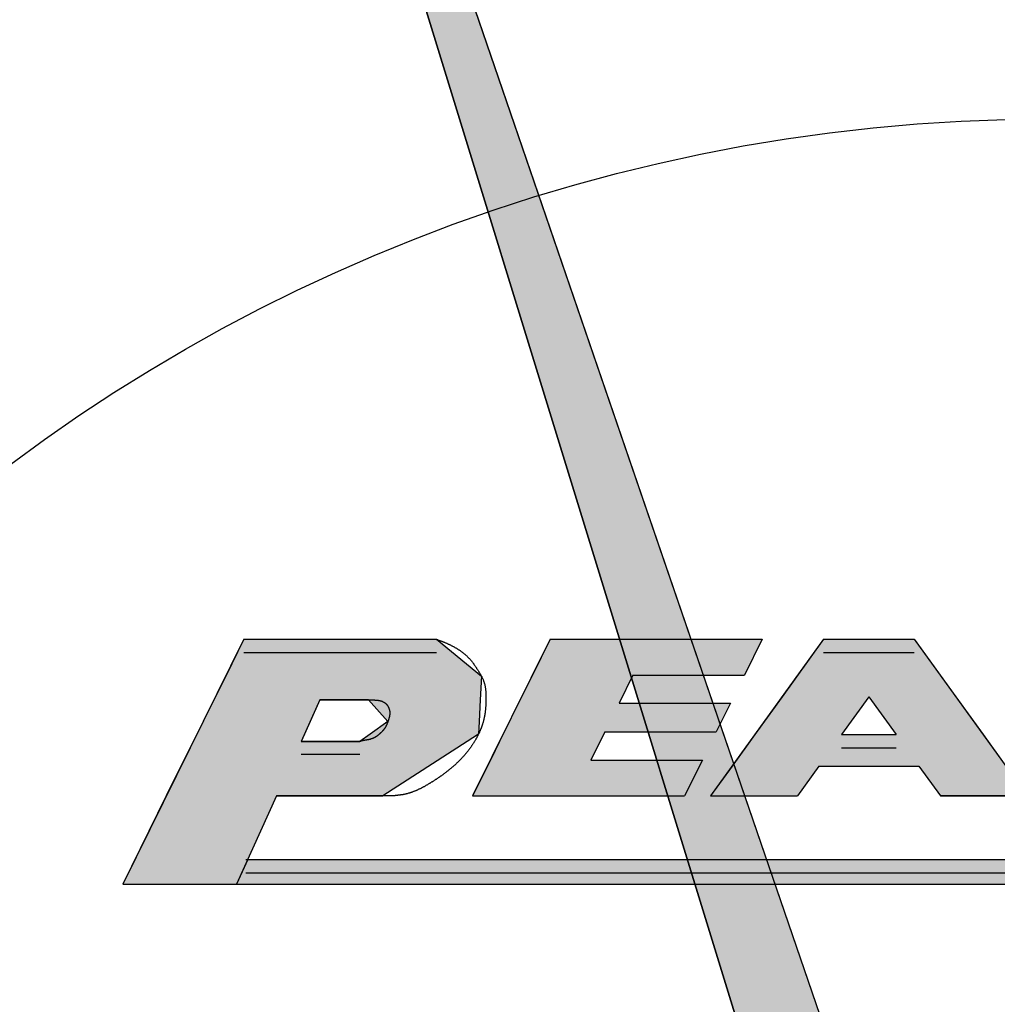
# Model space of a CAD drawing. Extents: x 0 to 270, y 0 to 195.
# Drawn here: x 67 to 72, y 114 to 120 of the extents above; entities that cross this region are included whole.
import ezdxf

# ---------------------------------------------------------------- set-up
doc = ezdxf.new("R2010")
doc.units = 0
for name, color, linetype in [('ROGO', 6, 'CONTINUOUS'), ('外形線', 7, 'CONTINUOUS'), ('針', 5, 'CONTINUOUS')]:
    doc.layers.add(name, color=color, linetype=linetype)

# ---------------------------------------------------------------- blocks, each defined once
blk = doc.blocks.new('*U27')
at = {"layer": 'ROGO', "color": 4, "linetype": 'CONTINUOUS'}
for p, q in [((68.1842, 115.0228), (68.1235, 114.8886)), ((68.1842, 115.0228), (76.1368, 115.0228)), ((76.1368, 115.0228), (76.0698, 114.8886)), ((68.1235, 114.8886), (76.0698, 114.8886))]:
    blk.add_line(p, q, dxfattribs=at)
for points in [[(68.1842, 115.0228), (68.1235, 114.8886), (76.0698, 114.8886)], [(68.1842, 115.0228), (68.1842, 115.0228), (76.1368, 115.0228)], [(68.1235, 114.8886), (68.1235, 114.8886), (76.0698, 114.8886)]]:
    blk.add_solid(points, dxfattribs=at)
at = {"layer": 'ROGO', "color": 4, "linetype": 'CONTINUOUS', "extrusion": (0, 0, -1)}
blk.add_solid([(-68.1842, 115.0228), (-76.1368, 115.0228), (-76.0698, 114.8886)], dxfattribs=at)
blk = doc.blocks.new('*U28')
at = {"layer": 'ROGO', "color": 4, "linetype": 'CONTINUOUS'}
for p, q in [((71.3317, 116.2274), (71.1048, 115.9127)), ((71.3317, 116.2274), (71.8268, 116.2274)), ((71.8268, 116.2274), (72.0537, 115.9127)), ((71.1048, 115.9127), (70.9555, 115.7058)), ((72.0537, 115.9127), (72.203, 115.7058)), ((70.9555, 115.7058), (70.8315, 115.5337)), ((71.43, 115.7058), (71.7285, 115.7058)), ((72.203, 115.7058), (72.327, 115.5337)), ((70.8315, 115.5337), (70.7138, 115.3706)), ((71.306, 115.5337), (71.1883, 115.3706)), ((71.306, 115.5337), (71.8525, 115.5337)), ((71.8525, 115.5337), (71.9702, 115.3706)), ((72.327, 115.5337), (72.4447, 115.3706)), ((70.7138, 115.3706), (71.1883, 115.3706)), ((71.9702, 115.3706), (72.4447, 115.3706))]:
    blk.add_line(p, q, dxfattribs=at)
for points in [[(71.3317, 116.2274), (71.1048, 115.9127), (72.0537, 115.9127)], [(71.3317, 116.2274), (71.3317, 116.2274), (71.8268, 116.2274)], [(71.1048, 115.9127), (70.9555, 115.7058), (71.43, 115.7058)], [(71.5792, 115.9127), (71.7285, 115.7058), (72.203, 115.7058)], [(70.9555, 115.7058), (70.8315, 115.5337), (72.327, 115.5337)], [(71.43, 115.7058), (71.43, 115.7058), (71.7285, 115.7058)], [(70.8315, 115.5337), (70.7138, 115.3706), (71.1883, 115.3706)], [(71.306, 115.5337), (71.306, 115.5337), (71.8525, 115.5337)], [(71.8525, 115.5337), (71.9702, 115.3706), (72.4447, 115.3706)], [(70.7138, 115.3706), (70.7138, 115.3706), (71.1883, 115.3706)], [(71.9702, 115.3706), (71.9702, 115.3706), (72.4447, 115.3706)]]:
    blk.add_solid(points, dxfattribs=at)
at = {"layer": 'ROGO', "color": 4, "linetype": 'CONTINUOUS', "extrusion": (0, 0, -1)}
for points in [[(-71.3317, 116.2274), (-71.8268, 116.2274), (-72.0537, 115.9127)], [(-71.1048, 115.9127), (-71.5792, 115.9127), (-71.43, 115.7058)], [(-71.5792, 115.9127), (-72.0537, 115.9127), (-72.203, 115.7058)], [(-70.9555, 115.7058), (-72.203, 115.7058), (-72.327, 115.5337)], [(-70.8315, 115.5337), (-71.306, 115.5337), (-71.1883, 115.3706)], [(-71.8525, 115.5337), (-72.327, 115.5337), (-72.4447, 115.3706)]]:
    blk.add_solid(points, dxfattribs=at)
blk = doc.blocks.new('*U29')
at = {"layer": 'ROGO', "color": 4, "linetype": 'CONTINUOUS'}
for p, q in [((68.1636, 116.2274), (68.064, 116.0261)), ((68.1636, 116.2274), (69.2156, 116.2274)), ((69.2156, 116.2274), (69.4614, 116.0261)), ((68.064, 116.0261), (67.9996, 115.8961)), ((69.4614, 116.0261), (69.4551, 115.8961)), ((67.9996, 115.8961), (67.9413, 115.7781)), ((68.5793, 115.8961), (68.5259, 115.7781)), ((68.5793, 115.8961), (68.8441, 115.8961)), ((68.8441, 115.8961), (68.9506, 115.7781)), ((69.4551, 115.8961), (69.4494, 115.7781)), ((67.9413, 115.7781), (67.9071, 115.7091)), ((68.5259, 115.7781), (68.4947, 115.7091)), ((68.9506, 115.7781), (68.8545, 115.7091)), ((69.4494, 115.7781), (69.4461, 115.7091)), ((67.9071, 115.7091), (67.8869, 115.6682)), ((68.4947, 115.7091), (68.4762, 115.6682)), ((68.8545, 115.7091), (68.7976, 115.6682)), ((69.4461, 115.7091), (69.383, 115.6682)), ((67.8869, 115.6682), (67.7396, 115.3706)), ((68.4762, 115.6682), (68.7976, 115.6682)), ((69.383, 115.6682), (68.9233, 115.3706)), ((67.7396, 115.3706), (67.5012, 114.8886)), ((68.3415, 115.3706), (68.1235, 114.8886)), ((68.3415, 115.3706), (68.9233, 115.3706)), ((67.5012, 114.8886), (68.1235, 114.8886))]:
    blk.add_line(p, q, dxfattribs=at)
for points in [[(68.1636, 116.2274), (68.064, 116.0261), (69.4614, 116.0261)], [(68.1636, 116.2274), (68.1636, 116.2274), (69.2156, 116.2274)], [(68.064, 116.0261), (67.9996, 115.8961), (69.4551, 115.8961)], [(67.9996, 115.8961), (67.9413, 115.7781), (68.5259, 115.7781)], [(68.5793, 115.8961), (68.5793, 115.8961), (68.8441, 115.8961)], [(68.8441, 115.8961), (68.9506, 115.7781), (69.4494, 115.7781)], [(67.9413, 115.7781), (67.9071, 115.7091), (68.4947, 115.7091)], [(68.9506, 115.7781), (68.8545, 115.7091), (69.4461, 115.7091)], [(67.9071, 115.7091), (67.8869, 115.6682), (68.4762, 115.6682)], [(68.8545, 115.7091), (68.7976, 115.6682), (69.383, 115.6682)], [(67.8869, 115.6682), (67.7396, 115.3706), (68.9233, 115.3706)], [(68.4762, 115.6682), (68.4762, 115.6682), (68.7976, 115.6682)], [(67.7396, 115.3706), (67.5012, 114.8886), (68.1235, 114.8886)], [(68.3415, 115.3706), (68.3415, 115.3706), (68.9233, 115.3706)], [(67.5012, 114.8886), (67.5012, 114.8886), (68.1235, 114.8886)]]:
    blk.add_solid(points, dxfattribs=at)
at = {"layer": 'ROGO', "color": 4, "linetype": 'CONTINUOUS', "extrusion": (0, 0, -1)}
for points in [[(-68.1636, 116.2274), (-69.2156, 116.2274), (-69.4614, 116.0261)], [(-68.064, 116.0261), (-69.4614, 116.0261), (-69.4551, 115.8961)], [(-67.9996, 115.8961), (-68.5793, 115.8961), (-68.5259, 115.7781)], [(-68.8441, 115.8961), (-69.4551, 115.8961), (-69.4494, 115.7781)], [(-67.9413, 115.7781), (-68.5259, 115.7781), (-68.4947, 115.7091)], [(-68.9506, 115.7781), (-69.4494, 115.7781), (-69.4461, 115.7091)], [(-67.9071, 115.7091), (-68.4947, 115.7091), (-68.4762, 115.6682)], [(-68.8545, 115.7091), (-69.4461, 115.7091), (-69.383, 115.6682)], [(-67.8869, 115.6682), (-69.383, 115.6682), (-68.9233, 115.3706)], [(-67.7396, 115.3706), (-68.3415, 115.3706), (-68.1235, 114.8886)]]:
    blk.add_solid(points, dxfattribs=at)
blk = doc.blocks.new('*U30')
at = {"layer": 'ROGO', "color": 4, "linetype": 'CONTINUOUS'}
for p, q in [((69.8372, 116.2274), (69.7401, 116.0311)), ((69.8372, 116.2274), (70.996, 116.2274)), ((70.996, 116.2274), (70.8989, 116.0311)), ((69.7401, 116.0311), (69.6641, 115.8777)), ((70.2898, 116.0311), (70.2139, 115.8777)), ((70.2898, 116.0311), (70.8989, 116.0311)), ((69.6641, 115.8777), (69.5863, 115.7203)), ((70.2139, 115.8777), (70.8229, 115.8777)), ((70.8229, 115.8777), (70.7451, 115.7203)), ((69.5863, 115.7203), (69.5104, 115.5669)), ((70.1361, 115.7203), (70.0601, 115.5669)), ((70.1361, 115.7203), (70.7451, 115.7203)), ((69.5104, 115.5669), (69.4133, 115.3706)), ((70.0601, 115.5669), (70.6692, 115.5669)), ((70.6692, 115.5669), (70.5721, 115.3706)), ((69.4133, 115.3706), (70.5721, 115.3706))]:
    blk.add_line(p, q, dxfattribs=at)
for points in [[(69.8372, 116.2274), (69.7401, 116.0311), (70.8989, 116.0311)], [(69.8372, 116.2274), (69.8372, 116.2274), (70.996, 116.2274)], [(69.7401, 116.0311), (69.6641, 115.8777), (70.2139, 115.8777)], [(70.2898, 116.0311), (70.2898, 116.0311), (70.8989, 116.0311)], [(69.6641, 115.8777), (69.5863, 115.7203), (70.7451, 115.7203)], [(70.2139, 115.8777), (70.2139, 115.8777), (70.8229, 115.8777)], [(69.5863, 115.7203), (69.5104, 115.5669), (70.0601, 115.5669)], [(70.1361, 115.7203), (70.1361, 115.7203), (70.7451, 115.7203)], [(69.5104, 115.5669), (69.4133, 115.3706), (70.5721, 115.3706)], [(70.0601, 115.5669), (70.0601, 115.5669), (70.6692, 115.5669)], [(69.4133, 115.3706), (69.4133, 115.3706), (70.5721, 115.3706)]]:
    blk.add_solid(points, dxfattribs=at)
at = {"layer": 'ROGO', "color": 4, "linetype": 'CONTINUOUS', "extrusion": (0, 0, -1)}
for points in [[(-69.8372, 116.2274), (-70.996, 116.2274), (-70.8989, 116.0311)], [(-69.7401, 116.0311), (-70.2898, 116.0311), (-70.2139, 115.8777)], [(-69.6641, 115.8777), (-70.8229, 115.8777), (-70.7451, 115.7203)], [(-69.5863, 115.7203), (-70.1361, 115.7203), (-70.0601, 115.5669)], [(-69.5104, 115.5669), (-70.6692, 115.5669), (-70.5721, 115.3706)]]:
    blk.add_solid(points, dxfattribs=at)
blk = doc.blocks.new('*U46')
at = {"layer": '針', "linetype": 'CONTINUOUS'}
for p, q in [((68.1186, 123.0557), (71.6459, 111.5789)), ((68.2666, 123.0557), (72.1994, 111.5789))]:
    blk.add_line(p, q, dxfattribs=at)
blk.add_solid([(68.1186, 123.0557), (71.6459, 111.5789), (72.1994, 111.5789)], dxfattribs=at)
at = {"layer": '針', "linetype": 'CONTINUOUS', "extrusion": (0, 0, -1)}
blk.add_solid([(-68.1186, 123.0557), (-68.2666, 123.0557), (-72.1994, 111.5789)], dxfattribs=at)
blk = doc.blocks.new('*U48')
at = {"layer": '針', "linetype": 'CONTINUOUS'}
for p, q in [((68.1186, 123.0557), (71.6459, 111.5789)), ((68.2666, 123.0557), (72.1994, 111.5789))]:
    blk.add_line(p, q, dxfattribs=at)
blk.add_solid([(68.1186, 123.0557), (71.6459, 111.5789), (72.1994, 111.5789)], dxfattribs=at)
at = {"layer": '針', "linetype": 'CONTINUOUS', "extrusion": (0, 0, -1)}
blk.add_solid([(-68.1186, 123.0557), (-68.2666, 123.0557), (-72.1994, 111.5789)], dxfattribs=at)
blk = doc.blocks.new('*U50')
at = {"layer": '針', "linetype": 'CONTINUOUS'}
for p, q in [((68.1186, 123.0557), (71.6459, 111.5789)), ((68.2666, 123.0557), (72.1994, 111.5789))]:
    blk.add_line(p, q, dxfattribs=at)
blk.add_solid([(68.1186, 123.0557), (71.6459, 111.5789), (72.1994, 111.5789)], dxfattribs=at)
at = {"layer": '針', "linetype": 'CONTINUOUS', "extrusion": (0, 0, -1)}
blk.add_solid([(-68.1186, 123.0557), (-68.2666, 123.0557), (-72.1994, 111.5789)], dxfattribs=at)
blk = doc.blocks.new('*U52')
at = {"layer": '針', "linetype": 'CONTINUOUS'}
for p, q in [((68.1186, 123.0557), (71.6459, 111.5789)), ((68.2666, 123.0557), (72.1994, 111.5789))]:
    blk.add_line(p, q, dxfattribs=at)
blk.add_solid([(68.1186, 123.0557), (71.6459, 111.5789), (72.1994, 111.5789)], dxfattribs=at)
at = {"layer": '針', "linetype": 'CONTINUOUS', "extrusion": (0, 0, -1)}
blk.add_solid([(-68.1186, 123.0557), (-68.2666, 123.0557), (-72.1994, 111.5789)], dxfattribs=at)
blk = doc.blocks.new('*U54')
at = {"layer": '針', "linetype": 'CONTINUOUS'}
for p, q in [((68.1186, 123.0557), (71.6459, 111.5789)), ((68.2666, 123.0557), (72.1994, 111.5789))]:
    blk.add_line(p, q, dxfattribs=at)
blk.add_solid([(68.1186, 123.0557), (71.6459, 111.5789), (72.1994, 111.5789)], dxfattribs=at)
at = {"layer": '針', "linetype": 'CONTINUOUS', "extrusion": (0, 0, -1)}
blk.add_solid([(-68.1186, 123.0557), (-68.2666, 123.0557), (-72.1994, 111.5789)], dxfattribs=at)
blk = doc.blocks.new('*U56')
at = {"layer": '針', "linetype": 'CONTINUOUS'}
for p, q in [((68.1186, 123.0557), (71.6459, 111.5789)), ((68.2666, 123.0557), (72.1994, 111.5789))]:
    blk.add_line(p, q, dxfattribs=at)
blk.add_solid([(68.1186, 123.0557), (71.6459, 111.5789), (72.1994, 111.5789)], dxfattribs=at)
at = {"layer": '針', "linetype": 'CONTINUOUS', "extrusion": (0, 0, -1)}
blk.add_solid([(-68.1186, 123.0557), (-68.2666, 123.0557), (-72.1994, 111.5789)], dxfattribs=at)

msp = doc.modelspace()

# ---------------------------------------------------------------- linework, layer by layer
at = {"layer": 'ROGO', "color": 4}
for p, q in [((68.1636, 116.2274), (67.5012, 114.8886)), ((68.1636, 116.2274), (69.2156, 116.2274)), ((69.8372, 116.2274), (69.4133, 115.3706)), ((69.8372, 116.2274), (70.996, 116.2274)), ((71.3317, 116.2274), (70.7138, 115.3706)), ((70.996, 116.2274), (70.8989, 116.0311)), ((71.3317, 116.2274), (71.8268, 116.2274)), ((71.8268, 116.2274), (72.4447, 115.3706)), ((68.1636, 116.1556), (69.2156, 116.1556)), ((71.3317, 116.1556), (71.8268, 116.1556)), ((70.2898, 116.0311), (70.2139, 115.8777)), ((70.2898, 116.0311), (70.8989, 116.0311)), ((68.5793, 115.8961), (68.4762, 115.6682)), ((68.8441, 115.8961), (68.5793, 115.8961)), ((71.5792, 115.9127), (71.43, 115.7058)), ((71.5792, 115.9127), (71.7285, 115.7058)), ((70.2139, 115.8777), (70.8229, 115.8777)), ((70.8229, 115.8777), (70.7451, 115.7203)), ((70.1361, 115.7203), (70.0601, 115.5669)), ((70.1361, 115.7203), (70.7451, 115.7203)), ((71.43, 115.7058), (71.7285, 115.7058)), ((68.7976, 115.6682), (68.4762, 115.6682)), ((71.43, 115.634), (71.7285, 115.634)), ((68.7976, 115.5965), (68.4762, 115.5965)), ((70.0601, 115.5669), (70.6692, 115.5669)), ((70.6692, 115.5669), (70.5721, 115.3706)), ((71.306, 115.5337), (71.1883, 115.3706)), ((71.306, 115.5337), (71.8525, 115.5337)), ((71.8525, 115.5337), (71.9702, 115.3706)), ((68.3415, 115.3706), (68.1235, 114.8886)), ((68.9233, 115.3706), (68.3415, 115.3706)), ((69.4133, 115.3706), (70.5721, 115.3706)), ((70.7138, 115.3706), (71.1883, 115.3706)), ((72.4447, 115.3706), (71.9702, 115.3706)), ((68.1749, 115.0228), (76.1368, 115.0228)), ((68.1749, 114.9511), (76.1368, 114.9511)), ((67.5012, 114.8886), (76.5631, 114.8886))]:
    msp.add_line(p, q, dxfattribs=at)
for points in [[(69.2156, 116.227, 0), (69.2184, 116.226, 0), (69.2211, 116.225, 0), (69.2239, 116.224, 0), (69.2266, 116.223, 0), (69.2293, 116.222, 0), (69.2321, 116.221, 0), (69.2348, 116.22, 0), (69.2375, 116.219, 0), (69.2403, 116.218, 0), (69.243, 116.217, 0), (69.2457, 116.216, 0), (69.2484, 116.215, 0), (69.2511, 116.214, 0), (69.2538, 116.213, 0), (69.2565, 116.212, 0), (69.2592, 116.211, 0), (69.2619, 116.209, 0), (69.2646, 116.208, 0), (69.2673, 116.207, 0), (69.27, 116.206, 0), (69.2727, 116.205, 0), (69.2753, 116.204, 0), (69.278, 116.202, 0), (69.2807, 116.201, 0), (69.2833, 116.2, 0), (69.2859, 116.199, 0), (69.2886, 116.198, 0), (69.2912, 116.196, 0), (69.2938, 116.195, 0), (69.2965, 116.194, 0), (69.2991, 116.192, 0), (69.3017, 116.191, 0), (69.3043, 116.19, 0), (69.3069, 116.188, 0), (69.3095, 116.187, 0), (69.312, 116.186, 0), (69.3146, 116.184, 0), (69.3172, 116.183, 0), (69.3197, 116.181, 0), (69.3222, 116.18, 0), (69.3248, 116.178, 0), (69.3273, 116.177, 0), (69.3298, 116.175, 0), (69.3323, 116.174, 0), (69.3348, 116.172, 0), (69.3373, 116.17, 0), (69.3397, 116.169, 0), (69.3422, 116.167, 0), (69.3446, 116.166, 0), (69.347, 116.164, 0), (69.3494, 116.162, 0), (69.3518, 116.16, 0), (69.3542, 116.159, 0), (69.3565, 116.157, 0), (69.3589, 116.155, 0), (69.3612, 116.153, 0), (69.3635, 116.152, 0), (69.3658, 116.15, 0), (69.3681, 116.148, 0), (69.3703, 116.146, 0), (69.3725, 116.144, 0), (69.3748, 116.142, 0), (69.3769, 116.14, 0), (69.3791, 116.138, 0), (69.3813, 116.136, 0), (69.3834, 116.134, 0), (69.3855, 116.132, 0), (69.3876, 116.13, 0), (69.3896, 116.128, 0), (69.3917, 116.126, 0), (69.3937, 116.124, 0), (69.3956, 116.122, 0), (69.3976, 116.12, 0), (69.3995, 116.117, 0), (69.4014, 116.115, 0), (69.4033, 116.113, 0), (69.4052, 116.111, 0), (69.407, 116.109, 0), (69.4088, 116.106, 0), (69.4106, 116.104, 0), (69.4124, 116.102, 0), (69.4141, 116.099, 0), (69.4159, 116.097, 0), (69.4176, 116.095, 0), (69.4193, 116.092, 0), (69.421, 116.09, 0), (69.4227, 116.088, 0), (69.4243, 116.085, 0), (69.426, 116.083, 0), (69.4276, 116.08, 0), (69.4292, 116.078, 0), (69.4308, 116.075, 0), (69.4324, 116.073, 0), (69.4341, 116.071, 0), (69.4356, 116.068, 0), (69.4372, 116.066, 0), (69.4388, 116.063, 0), (69.4404, 116.061, 0), (69.442, 116.058, 0), (69.4435, 116.056, 0), (69.4451, 116.053, 0), (69.4467, 116.051, 0), (69.4483, 116.048, 0), (69.4498, 116.046, 0), (69.4514, 116.043, 0), (69.4529, 116.041, 0), (69.4544, 116.038, 0), (69.4559, 116.036, 0), (69.4574, 116.033, 0), (69.4589, 116.031, 0), (69.4603, 116.028, 0), (69.4618, 116.025, 0), (69.4632, 116.023, 0), (69.4645, 116.02, 0), (69.4658, 116.018, 0), (69.4671, 116.015, 0), (69.4683, 116.012, 0), (69.4695, 116.01, 0), (69.4707, 116.007, 0), (69.4718, 116.005, 0), (69.4729, 116.002, 0), (69.4739, 115.999, 0), (69.4748, 115.996, 0), (69.4757, 115.994, 0), (69.4766, 115.991, 0), (69.4774, 115.988, 0), (69.4782, 115.985, 0), (69.4789, 115.983, 0), (69.4796, 115.98, 0), (69.4802, 115.977, 0), (69.4808, 115.974, 0), (69.4814, 115.971, 0), (69.4819, 115.968, 0), (69.4824, 115.965, 0), (69.4829, 115.963, 0), (69.4833, 115.96, 0), (69.4837, 115.957, 0), (69.484, 115.954, 0), (69.4844, 115.951, 0), (69.4846, 115.948, 0), (69.4849, 115.945, 0), (69.4852, 115.942, 0), (69.4854, 115.939, 0), (69.4856, 115.936, 0), (69.4857, 115.933, 0), (69.4859, 115.93, 0), (69.486, 115.927, 0), (69.4861, 115.924, 0), (69.4862, 115.921, 0), (69.4862, 115.918, 0), (69.4863, 115.915, 0), (69.4863, 115.912, 0), (69.4864, 115.909, 0), (69.4864, 115.906, 0), (69.4864, 115.903, 0), (69.4864, 115.9, 0), (69.4863, 115.898, 0), (69.4863, 115.895, 0), (69.4863, 115.892, 0), (69.4862, 115.889, 0), (69.4861, 115.886, 0), (69.4861, 115.883, 0), (69.486, 115.88, 0), (69.4858, 115.877, 0), (69.4857, 115.874, 0), (69.4856, 115.871, 0), (69.4854, 115.868, 0), (69.4853, 115.865, 0), (69.4851, 115.862, 0), (69.4849, 115.859, 0), (69.4847, 115.856, 0), (69.4845, 115.853, 0), (69.4842, 115.85, 0), (69.484, 115.848, 0), (69.4837, 115.845, 0), (69.4834, 115.842, 0), (69.4831, 115.839, 0), (69.4828, 115.836, 0), (69.4824, 115.833, 0), (69.4821, 115.83, 0), (69.4817, 115.827, 0), (69.4813, 115.824, 0), (69.4809, 115.821, 0), (69.4804, 115.819, 0), (69.48, 115.816, 0), (69.4795, 115.813, 0), (69.479, 115.81, 0), (69.4785, 115.807, 0), (69.4779, 115.804, 0), (69.4774, 115.801, 0), (69.4768, 115.799, 0), (69.4762, 115.796, 0), (69.4756, 115.793, 0), (69.4749, 115.79, 0), (69.4743, 115.787, 0), (69.4736, 115.784, 0), (69.4729, 115.782, 0), (69.4721, 115.779, 0), (69.4714, 115.776, 0), (69.4706, 115.773, 0), (69.4698, 115.77, 0), (69.469, 115.768, 0), (69.4681, 115.765, 0), (69.4673, 115.762, 0), (69.4664, 115.759, 0), (69.4654, 115.756, 0), (69.4645, 115.754, 0), (69.4635, 115.751, 0), (69.4626, 115.748, 0), (69.4616, 115.745, 0), (69.4605, 115.743, 0), (69.4595, 115.74, 0), (69.4584, 115.737, 0), (69.4573, 115.735, 0), (69.4562, 115.732, 0), (69.4551, 115.729, 0), (69.454, 115.726, 0), (69.4528, 115.724, 0), (69.4516, 115.721, 0), (69.4504, 115.718, 0), (69.4492, 115.716, 0), (69.448, 115.713, 0), (69.4467, 115.71, 0), (69.4454, 115.708, 0), (69.4442, 115.705, 0), (69.4428, 115.702, 0), (69.4415, 115.7, 0), (69.4402, 115.697, 0), (69.4388, 115.695, 0), (69.4374, 115.692, 0), (69.436, 115.689, 0), (69.4346, 115.687, 0), (69.4332, 115.684, 0), (69.4318, 115.682, 0), (69.4303, 115.679, 0), (69.4288, 115.677, 0), (69.4273, 115.674, 0), (69.4258, 115.672, 0), (69.4243, 115.669, 0), (69.4228, 115.667, 0), (69.4212, 115.664, 0), (69.4197, 115.662, 0), (69.4181, 115.659, 0), (69.4165, 115.657, 0), (69.4149, 115.654, 0), (69.4133, 115.652, 0), (69.4116, 115.649, 0), (69.41, 115.647, 0), (69.4083, 115.644, 0), (69.4066, 115.642, 0), (69.405, 115.639, 0), (69.4033, 115.637, 0), (69.4016, 115.635, 0), (69.3998, 115.632, 0), (69.3981, 115.63, 0), (69.3964, 115.628, 0), (69.3946, 115.625, 0), (69.3928, 115.623, 0), (69.391, 115.621, 0), (69.3893, 115.618, 0), (69.3874, 115.616, 0), (69.3856, 115.614, 0), (69.3838, 115.611, 0), (69.382, 115.609, 0), (69.3801, 115.607, 0), (69.3782, 115.605, 0), (69.3764, 115.602, 0), (69.3745, 115.6, 0), (69.3726, 115.598, 0), (69.3707, 115.596, 0), (69.3688, 115.593, 0), (69.3668, 115.591, 0), (69.3649, 115.589, 0), (69.363, 115.587, 0), (69.361, 115.585, 0), (69.359, 115.582, 0), (69.3571, 115.58, 0), (69.3551, 115.578, 0), (69.3531, 115.576, 0), (69.3511, 115.574, 0), (69.349, 115.572, 0), (69.347, 115.57, 0), (69.345, 115.568, 0), (69.3429, 115.566, 0), (69.3409, 115.563, 0), (69.3388, 115.561, 0), (69.3368, 115.559, 0), (69.3347, 115.557, 0), (69.3326, 115.555, 0), (69.3305, 115.553, 0), (69.3284, 115.551, 0), (69.3263, 115.549, 0), (69.3241, 115.547, 0), (69.322, 115.545, 0), (69.3199, 115.543, 0), (69.3177, 115.541, 0), (69.3156, 115.539, 0), (69.3134, 115.537, 0), (69.3112, 115.535, 0), (69.3091, 115.533, 0), (69.3069, 115.532, 0), (69.3047, 115.53, 0), (69.3025, 115.528, 0), (69.3003, 115.526, 0), (69.2981, 115.524, 0), (69.2958, 115.522, 0), (69.2936, 115.52, 0), (69.2914, 115.518, 0), (69.2891, 115.516, 0), (69.2869, 115.515, 0), (69.2846, 115.513, 0), (69.2824, 115.511, 0), (69.2801, 115.509, 0), (69.2778, 115.507, 0), (69.2755, 115.505, 0), (69.2732, 115.504, 0), (69.2709, 115.502, 0), (69.2686, 115.5, 0), (69.2663, 115.498, 0), (69.264, 115.497, 0), (69.2617, 115.495, 0), (69.2593, 115.493, 0), (69.257, 115.491, 0), (69.2547, 115.49, 0), (69.2523, 115.488, 0), (69.2499, 115.486, 0), (69.2476, 115.484, 0), (69.2452, 115.483, 0), (69.2428, 115.481, 0), (69.2405, 115.479, 0), (69.2381, 115.478, 0), (69.2357, 115.476, 0), (69.2333, 115.474, 0), (69.2309, 115.473, 0), (69.2284, 115.471, 0), (69.226, 115.469, 0), (69.2236, 115.468, 0), (69.2212, 115.466, 0), (69.2187, 115.464, 0), (69.2163, 115.463, 0), (69.2138, 115.461, 0), (69.2114, 115.46, 0), (69.2089, 115.458, 0), (69.2065, 115.456, 0), (69.204, 115.455, 0), (69.2015, 115.453, 0), (69.199, 115.452, 0), (69.1965, 115.45, 0), (69.194, 115.448, 0), (69.1915, 115.447, 0), (69.189, 115.445, 0), (69.1865, 115.444, 0), (69.184, 115.442, 0), (69.1815, 115.441, 0), (69.179, 115.439, 0), (69.1764, 115.438, 0), (69.1739, 115.436, 0), (69.1714, 115.435, 0), (69.1688, 115.433, 0), (69.1663, 115.432, 0), (69.1637, 115.43, 0), (69.1611, 115.429, 0), (69.1586, 115.427, 0), (69.156, 115.426, 0), (69.1534, 115.424, 0), (69.1508, 115.423, 0), (69.1482, 115.421, 0), (69.1456, 115.42, 0), (69.143, 115.419, 0), (69.1404, 115.417, 0), (69.1378, 115.416, 0), (69.1352, 115.414, 0), (69.1326, 115.413, 0), (69.1299, 115.412, 0), (69.1273, 115.41, 0), (69.1247, 115.409, 0), (69.122, 115.408, 0), (69.1194, 115.407, 0), (69.1167, 115.405, 0), (69.114, 115.404, 0), (69.1114, 115.403, 0), (69.1087, 115.402, 0), (69.106, 115.4, 0), (69.1033, 115.399, 0), (69.1006, 115.398, 0), (69.0979, 115.397, 0), (69.0952, 115.396, 0), (69.0925, 115.395, 0), (69.0898, 115.394, 0), (69.0871, 115.393, 0), (69.0843, 115.392, 0), (69.0816, 115.391, 0), (69.0788, 115.39, 0), (69.0761, 115.389, 0), (69.0733, 115.388, 0), (69.0706, 115.387, 0), (69.0678, 115.386, 0), (69.065, 115.385, 0), (69.0623, 115.385, 0), (69.0595, 115.384, 0), (69.0567, 115.383, 0), (69.0539, 115.382, 0), (69.0511, 115.382, 0), (69.0483, 115.381, 0), (69.0455, 115.38, 0), (69.0426, 115.38, 0), (69.0398, 115.379, 0), (69.037, 115.378, 0), (69.0341, 115.378, 0), (69.0313, 115.377, 0), (69.0284, 115.377, 0), (69.0256, 115.376, 0), (69.0227, 115.376, 0), (69.0198, 115.376, 0), (69.017, 115.375, 0), (69.0141, 115.375, 0), (69.0112, 115.374, 0), (69.0083, 115.374, 0), (69.0054, 115.374, 0), (69.0025, 115.373, 0), (68.9996, 115.373, 0), (68.9967, 115.373, 0), (68.9938, 115.373, 0), (68.9909, 115.373, 0), (68.988, 115.372, 0), (68.9851, 115.372, 0), (68.9821, 115.372, 0), (68.9792, 115.372, 0), (68.9763, 115.372, 0), (68.9734, 115.372, 0), (68.9704, 115.371, 0), (68.9675, 115.371, 0), (68.9646, 115.371, 0), (68.9616, 115.371, 0), (68.9587, 115.371, 0), (68.9557, 115.371, 0), (68.9528, 115.371, 0), (68.9498, 115.371, 0), (68.9469, 115.371, 0), (68.9439, 115.371, 0), (68.941, 115.371, 0), (68.938, 115.371, 0), (68.9351, 115.371, 0), (68.9321, 115.371, 0), (68.9292, 115.371, 0), (68.9262, 115.371, 0), (68.9233, 115.371, 0)], [(68.8441, 115.896, 0), (68.8454, 115.896, 0), (68.8467, 115.896, 0), (68.848, 115.896, 0), (68.8493, 115.896, 0), (68.8506, 115.896, 0), (68.8518, 115.896, 0), (68.8531, 115.896, 0), (68.8544, 115.896, 0), (68.8557, 115.896, 0), (68.857, 115.896, 0), (68.8582, 115.896, 0), (68.8595, 115.896, 0), (68.8608, 115.896, 0), (68.8621, 115.896, 0), (68.8633, 115.896, 0), (68.8646, 115.896, 0), (68.8659, 115.896, 0), (68.8671, 115.896, 0), (68.8684, 115.896, 0), (68.8696, 115.896, 0), (68.8709, 115.896, 0), (68.8722, 115.896, 0), (68.8734, 115.896, 0), (68.8747, 115.896, 0), (68.8759, 115.896, 0), (68.8771, 115.896, 0), (68.8784, 115.896, 0), (68.8796, 115.895, 0), (68.8808, 115.895, 0), (68.8821, 115.895, 0), (68.8833, 115.895, 0), (68.8845, 115.895, 0), (68.8857, 115.895, 0), (68.8869, 115.895, 0), (68.8881, 115.895, 0), (68.8893, 115.895, 0), (68.8905, 115.895, 0), (68.8917, 115.894, 0), (68.8929, 115.894, 0), (68.8941, 115.894, 0), (68.8952, 115.894, 0), (68.8964, 115.894, 0), (68.8976, 115.894, 0), (68.8987, 115.893, 0), (68.8999, 115.893, 0), (68.901, 115.893, 0), (68.9022, 115.893, 0), (68.9033, 115.893, 0), (68.9044, 115.892, 0), (68.9055, 115.892, 0), (68.9066, 115.892, 0), (68.9077, 115.891, 0), (68.9088, 115.891, 0), (68.9099, 115.891, 0), (68.911, 115.891, 0), (68.9121, 115.89, 0), (68.9132, 115.89, 0), (68.9142, 115.89, 0), (68.9153, 115.889, 0), (68.9163, 115.889, 0), (68.9173, 115.889, 0), (68.9184, 115.888, 0), (68.9194, 115.888, 0), (68.9204, 115.887, 0), (68.9214, 115.887, 0), (68.9224, 115.886, 0), (68.9234, 115.886, 0), (68.9244, 115.886, 0), (68.9253, 115.885, 0), (68.9263, 115.885, 0), (68.9272, 115.884, 0), (68.9282, 115.884, 0), (68.9291, 115.883, 0), (68.93, 115.882, 0), (68.9309, 115.882, 0), (68.9318, 115.881, 0), (68.9327, 115.881, 0), (68.9336, 115.88, 0), (68.9345, 115.879, 0), (68.9353, 115.879, 0), (68.9362, 115.878, 0), (68.937, 115.877, 0), (68.9378, 115.877, 0), (68.9386, 115.876, 0), (68.9394, 115.875, 0), (68.9402, 115.874, 0), (68.941, 115.874, 0), (68.9418, 115.873, 0), (68.9425, 115.872, 0), (68.9433, 115.871, 0), (68.944, 115.87, 0), (68.9447, 115.87, 0), (68.9454, 115.869, 0), (68.9461, 115.868, 0), (68.9468, 115.867, 0), (68.9474, 115.866, 0), (68.9481, 115.865, 0), (68.9487, 115.864, 0), (68.9494, 115.863, 0), (68.95, 115.862, 0), (68.9506, 115.861, 0), (68.9511, 115.86, 0), (68.9517, 115.859, 0), (68.9523, 115.858, 0), (68.9528, 115.857, 0), (68.9533, 115.856, 0), (68.9538, 115.855, 0), (68.9543, 115.854, 0), (68.9548, 115.853, 0), (68.9552, 115.852, 0), (68.9557, 115.851, 0), (68.9561, 115.85, 0), (68.9565, 115.848, 0), (68.9569, 115.847, 0), (68.9573, 115.846, 0), (68.9576, 115.845, 0), (68.958, 115.844, 0), (68.9583, 115.843, 0), (68.9586, 115.842, 0), (68.9589, 115.841, 0), (68.9591, 115.839, 0), (68.9594, 115.838, 0), (68.9596, 115.837, 0), (68.9598, 115.836, 0), (68.96, 115.835, 0), (68.9602, 115.834, 0), (68.9603, 115.833, 0), (68.9605, 115.831, 0), (68.9606, 115.83, 0), (68.9607, 115.829, 0), (68.9607, 115.828, 0), (68.9608, 115.827, 0), (68.9608, 115.826, 0), (68.9608, 115.824, 0), (68.9608, 115.823, 0), (68.9608, 115.822, 0), (68.9608, 115.821, 0), (68.9607, 115.82, 0), (68.9606, 115.819, 0), (68.9606, 115.818, 0), (68.9605, 115.817, 0), (68.9603, 115.815, 0), (68.9602, 115.814, 0), (68.9601, 115.813, 0), (68.9599, 115.812, 0), (68.9597, 115.811, 0), (68.9596, 115.81, 0), (68.9594, 115.809, 0), (68.9591, 115.807, 0), (68.9589, 115.806, 0), (68.9587, 115.805, 0), (68.9584, 115.804, 0), (68.9582, 115.803, 0), (68.9579, 115.802, 0), (68.9577, 115.801, 0), (68.9574, 115.8, 0), (68.9571, 115.799, 0), (68.9568, 115.797, 0), (68.9565, 115.796, 0), (68.9562, 115.795, 0), (68.9558, 115.794, 0), (68.9555, 115.793, 0), (68.9552, 115.792, 0), (68.9548, 115.791, 0), (68.9545, 115.79, 0), (68.9541, 115.789, 0), (68.9538, 115.787, 0), (68.9534, 115.786, 0), (68.953, 115.785, 0), (68.9527, 115.784, 0), (68.9523, 115.783, 0), (68.9519, 115.782, 0), (68.9516, 115.781, 0), (68.9512, 115.78, 0), (68.9508, 115.779, 0), (68.9504, 115.778, 0), (68.95, 115.777, 0), (68.9496, 115.775, 0), (68.9493, 115.774, 0), (68.9489, 115.773, 0), (68.9485, 115.772, 0), (68.9481, 115.771, 0), (68.9477, 115.77, 0), (68.9473, 115.769, 0), (68.9468, 115.768, 0), (68.9464, 115.767, 0), (68.946, 115.766, 0), (68.9456, 115.765, 0), (68.9451, 115.764, 0), (68.9447, 115.763, 0), (68.9443, 115.762, 0), (68.9438, 115.76, 0), (68.9434, 115.759, 0), (68.9429, 115.758, 0), (68.9424, 115.757, 0), (68.9419, 115.756, 0), (68.9415, 115.755, 0), (68.941, 115.754, 0), (68.9405, 115.753, 0), (68.9399, 115.752, 0), (68.9394, 115.751, 0), (68.9389, 115.75, 0), (68.9384, 115.749, 0), (68.9378, 115.748, 0), (68.9373, 115.747, 0), (68.9367, 115.746, 0), (68.9361, 115.745, 0), (68.9355, 115.744, 0), (68.9349, 115.743, 0), (68.9343, 115.742, 0), (68.9337, 115.742, 0), (68.9331, 115.741, 0), (68.9324, 115.74, 0), (68.9318, 115.739, 0), (68.9311, 115.738, 0), (68.9305, 115.737, 0), (68.9298, 115.736, 0), (68.9291, 115.735, 0), (68.9284, 115.734, 0), (68.9277, 115.733, 0), (68.927, 115.732, 0), (68.9263, 115.731, 0), (68.9256, 115.731, 0), (68.9249, 115.73, 0), (68.9241, 115.729, 0), (68.9234, 115.728, 0), (68.9226, 115.727, 0), (68.9219, 115.726, 0), (68.9211, 115.725, 0), (68.9203, 115.725, 0), (68.9195, 115.724, 0), (68.9188, 115.723, 0), (68.918, 115.722, 0), (68.9172, 115.721, 0), (68.9164, 115.72, 0), (68.9156, 115.72, 0), (68.9147, 115.719, 0), (68.9139, 115.718, 0), (68.9131, 115.717, 0), (68.9123, 115.716, 0), (68.9114, 115.716, 0), (68.9106, 115.715, 0), (68.9097, 115.714, 0), (68.9089, 115.713, 0), (68.908, 115.712, 0), (68.9072, 115.712, 0), (68.9063, 115.711, 0), (68.9055, 115.71, 0), (68.9046, 115.709, 0), (68.9037, 115.709, 0), (68.9028, 115.708, 0), (68.902, 115.707, 0), (68.9011, 115.706, 0), (68.9002, 115.706, 0), (68.8993, 115.705, 0), (68.8984, 115.704, 0), (68.8975, 115.703, 0), (68.8966, 115.703, 0), (68.8957, 115.702, 0), (68.8948, 115.701, 0), (68.8939, 115.7, 0), (68.893, 115.7, 0), (68.892, 115.699, 0), (68.8911, 115.698, 0), (68.8902, 115.698, 0), (68.8893, 115.697, 0), (68.8883, 115.696, 0), (68.8874, 115.696, 0), (68.8865, 115.695, 0), (68.8855, 115.694, 0), (68.8846, 115.694, 0), (68.8836, 115.693, 0), (68.8826, 115.693, 0), (68.8817, 115.692, 0), (68.8807, 115.691, 0), (68.8797, 115.691, 0), (68.8787, 115.69, 0), (68.8778, 115.69, 0), (68.8768, 115.689, 0), (68.8758, 115.689, 0), (68.8748, 115.688, 0), (68.8737, 115.688, 0), (68.8727, 115.687, 0), (68.8717, 115.687, 0), (68.8707, 115.686, 0), (68.8697, 115.686, 0), (68.8686, 115.685, 0), (68.8676, 115.685, 0), (68.8665, 115.684, 0), (68.8655, 115.684, 0), (68.8644, 115.684, 0), (68.8633, 115.683, 0), (68.8623, 115.683, 0), (68.8612, 115.683, 0), (68.8601, 115.682, 0), (68.859, 115.682, 0), (68.8579, 115.682, 0), (68.8569, 115.681, 0), (68.8558, 115.681, 0), (68.8547, 115.681, 0), (68.8536, 115.68, 0), (68.8525, 115.68, 0), (68.8513, 115.68, 0), (68.8502, 115.68, 0), (68.8491, 115.679, 0), (68.848, 115.679, 0), (68.8469, 115.679, 0), (68.8458, 115.679, 0), (68.8446, 115.678, 0), (68.8435, 115.678, 0), (68.8424, 115.678, 0), (68.8413, 115.678, 0), (68.8401, 115.677, 0), (68.839, 115.677, 0), (68.8379, 115.677, 0), (68.8367, 115.677, 0), (68.8356, 115.677, 0), (68.8345, 115.676, 0), (68.8333, 115.676, 0), (68.8322, 115.676, 0), (68.8311, 115.676, 0), (68.8299, 115.676, 0), (68.8288, 115.675, 0), (68.8277, 115.675, 0), (68.8265, 115.675, 0), (68.8254, 115.675, 0), (68.8243, 115.675, 0), (68.8232, 115.674, 0), (68.822, 115.674, 0), (68.8209, 115.674, 0), (68.8198, 115.674, 0), (68.8186, 115.673, 0), (68.8175, 115.673, 0), (68.8164, 115.673, 0), (68.8153, 115.673, 0), (68.8142, 115.672, 0), (68.8131, 115.672, 0), (68.8119, 115.672, 0), (68.8108, 115.672, 0), (68.8097, 115.671, 0), (68.8086, 115.671, 0), (68.8075, 115.671, 0), (68.8064, 115.671, 0), (68.8053, 115.67, 0), (68.8042, 115.67, 0), (68.8031, 115.67, 0), (68.802, 115.669, 0), (68.8009, 115.669, 0), (68.7998, 115.669, 0), (68.7987, 115.668, 0), (68.7976, 115.668, 0)]]:
    msp.add_polyline3d(points, dxfattribs=at)
at = {"layer": '外形線'}
for radius in [17.5, 15, 9.5]:
    msp.add_circle((72.5732, 109.5723), radius, dxfattribs=at)
at = {"layer": '針'}
for p, q in [((71.6962, 111.4154), (68.1186, 123.0557)), ((71.6962, 111.4154), (68.1186, 123.0557)), ((71.6962, 111.4154), (68.1186, 123.0557)), ((71.6962, 111.4154), (68.1186, 123.0557)), ((71.6962, 111.4154), (68.1186, 123.0557)), ((71.6962, 111.4154), (68.1186, 123.0557)), ((68.2518, 123.099), (72.1994, 111.5789)), ((68.2518, 123.099), (72.1994, 111.5789)), ((68.2518, 123.099), (72.1994, 111.5789)), ((68.2518, 123.099), (72.1994, 111.5789)), ((68.2518, 123.099), (72.1994, 111.5789)), ((68.2518, 123.099), (72.1994, 111.5789))]:
    msp.add_line(p, q, dxfattribs=at)

# ---------------------------------------------------------------- block references
at = {"layer": 'ROGO', "color": 4, "linetype": 'CONTINUOUS'}
for name in ['*U29', '*U30', '*U28', '*U27']:
    msp.add_blockref(name, (0, 0), dxfattribs=at)
at = {"layer": '針', "linetype": 'CONTINUOUS'}
for name in ['*U46', '*U48', '*U50', '*U52', '*U54', '*U56']:
    msp.add_blockref(name, (0, 0), dxfattribs=at)

doc.saveas('drawing.dxf')
